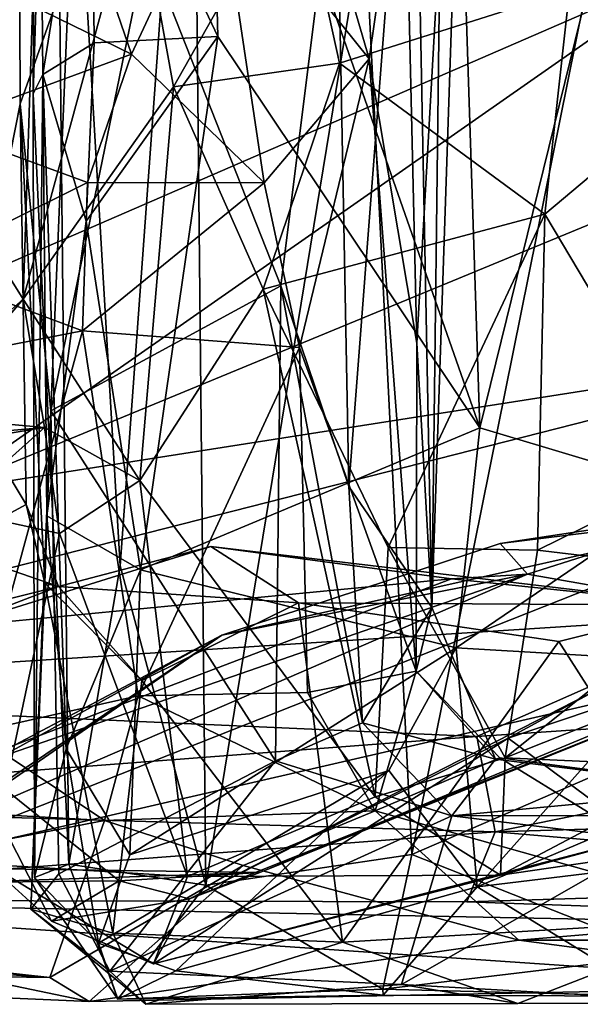
# Model space of a CAD drawing. Extents: x -18.3 to 17.8, y 1.4 to 2.6.
# Drawn here: x 6.5 to 6.8, y 1.5 to 2.1 of the extents above; entities that cross this region are included whole.
import ezdxf

# ---------------------------------------------------------------- set-up
doc = ezdxf.new("R2010")
doc.units = 0
doc.header["$MEASUREMENT"] = 0
doc.layers.add('1', color=7, linetype='CONTINUOUS')

msp = doc.modelspace()

# ---------------------------------------------------------------- linework, layer by layer
at = {"layer": '1'}
for points in [[(6.466821, 2.517692, 7.055054), (6.464727, 2.071092, 6.969768), (6.470954, 2.083405, 7.107715)], [(6.477886, 2.484987, 6.880783), (6.464727, 2.071092, 6.969768), (6.466821, 2.517692, 7.055054)], [(6.466821, 2.517692, 7.055054), (6.470954, 2.083405, 7.107715), (6.501708, 2.276221, 7.267722)], [(6.477886, 2.484987, 6.880783), (6.487363, 1.583701, 6.865761), (6.464727, 2.071092, 6.969768)], [(6.51979, 1.772564, 6.766832), (6.477886, 2.484987, 6.880783), (6.565477, 2.401958, 6.690401)], [(6.51979, 1.772564, 6.766832), (6.487363, 1.583701, 6.865761), (6.477886, 2.484987, 6.880783)], [(6.419692, 1.87874, 3.660661), (6.455014, 2.452859, 3.616567), (6.456449, 2.064932, 3.567969)], [(6.487673, 2.152605, 3.364678), (6.456449, 2.064932, 3.567969), (6.455014, 2.452859, 3.616567)], [(6.565477, 2.401958, 6.690401), (6.573984, 1.570507, 6.687297), (6.51979, 1.772564, 6.766832)], [(6.674335, 2.183617, 6.575497), (6.573984, 1.570507, 6.687297), (6.565477, 2.401958, 6.690401)], [(6.39399, 2.382702, 1.043996), (6.88546, 2.153485, 1.14574), (6.413333, 1.948488, 1.05942)], [(6.575464, 2.351369, 7.246306), (6.747404, 1.859748, 7.172972), (6.73051, 2.375013, 7.180857)], [(6.73051, 2.375013, 7.180857), (6.747404, 1.859748, 7.172972), (6.858059, 2.310055, 7.151276)], [(6.501708, 2.276221, 7.267722), (6.58161, 2.107385, 7.23976), (6.575464, 2.351369, 7.246306)], [(6.58161, 2.107385, 7.23976), (6.747404, 1.859748, 7.172972), (6.575464, 2.351369, 7.246306)], [(6.664413, 1.822719, 3.034382), (6.656646, 2.232263, 3.066367), (6.705216, 2.353383, 2.935155)], [(6.664413, 1.822719, 3.034382), (6.705216, 2.353383, 2.935155), (6.716974, 1.746148, 2.805749)], [(6.705216, 2.353383, 2.935155), (6.736954, 2.335756, 2.77016), (6.716974, 1.746148, 2.805749)], [(6.722225, 2.17548, 2.684642), (6.716974, 1.746148, 2.805749), (6.736954, 2.335756, 2.77016)], [(6.858059, 2.310055, 7.151276), (6.747404, 1.859748, 7.172972), (6.879008, 1.82047, 7.132767)], [(6.458485, 1.941196, 5.735088), (6.470092, 2.301718, 5.73897), (6.324031, 2.156493, 5.971205)], [(6.527061, 2.096345, 2.302532), (6.455969, 2.302942, 2.36648), (6.404621, 2.156291, 2.371177)], [(6.581333, 2.212875, 2.371775), (6.455969, 2.302942, 2.36648), (6.527061, 2.096345, 2.302532)], [(6.530055, 2.205064, 5.670975), (6.470092, 2.301718, 5.73897), (6.458485, 1.941196, 5.735088)], [(6.861099, 2.300464, 5.93686), (6.804066, 2.136872, 5.801617), (6.897537, 2.086593, 5.952752)], [(6.501708, 2.276221, 7.267722), (6.470954, 2.083405, 7.107715), (6.503319, 2.103366, 7.208737)], [(6.58161, 2.107385, 7.23976), (6.501708, 2.276221, 7.267722), (6.503319, 2.103366, 7.208737)], [(6.581333, 2.212875, 2.371775), (6.677449, 2.093344, 2.473728), (6.633502, 2.2437, 2.43147)], [(6.677449, 2.093344, 2.473728), (6.699784, 2.248872, 2.522383), (6.633502, 2.2437, 2.43147)], [(6.707492, 1.913441, 2.626861), (6.699784, 2.248872, 2.522383), (6.677449, 2.093344, 2.473728)], [(6.722225, 2.17548, 2.684642), (6.699784, 2.248872, 2.522383), (6.707492, 1.913441, 2.626861)], [(6.536464, 2.165185, 3.243267), (6.656646, 2.232263, 3.066367), (6.621381, 1.949738, 3.119591)], [(6.664413, 1.822719, 3.034382), (6.621381, 1.949738, 3.119591), (6.656646, 2.232263, 3.066367)], [(6.527061, 2.096345, 2.302532), (6.610981, 2.014916, 2.323435), (6.581333, 2.212875, 2.371775)], [(6.553553, 2.075624, 5.658399), (6.631592, 2.213654, 5.65179), (6.530055, 2.205064, 5.670975)], [(6.553553, 2.075624, 5.658399), (6.658627, 2.090687, 5.684028), (6.631592, 2.213654, 5.65179)], [(6.677449, 2.093344, 2.473728), (6.581333, 2.212875, 2.371775), (6.610981, 2.014916, 2.323435)], [(6.658627, 2.090687, 5.684028), (6.804066, 2.136872, 5.801617), (6.631592, 2.213654, 5.65179)], [(6.530055, 2.205064, 5.670975), (6.458485, 1.941196, 5.735088), (6.553553, 2.075624, 5.658399)], [(6.704385, 1.589864, 6.566619), (6.573984, 1.570507, 6.687297), (6.674335, 2.183617, 6.575497)], [(6.674335, 2.183617, 6.575497), (6.817918, 2.152606, 6.509836), (6.704385, 1.589864, 6.566619)], [(6.716974, 1.746148, 2.805749), (6.722225, 2.17548, 2.684642), (6.707492, 1.913441, 2.626861)], [(6.475905, 1.870604, 3.291769), (6.487673, 2.152605, 3.364678), (6.536464, 2.165185, 3.243267)], [(6.621381, 1.949738, 3.119591), (6.475905, 1.870604, 3.291769), (6.536464, 2.165185, 3.243267)], [(6.458485, 1.941196, 5.735088), (6.324031, 2.156493, 5.971205), (6.342913, 1.838931, 5.943397)], [(6.527061, 2.096345, 2.302532), (6.404621, 2.156291, 2.371177), (6.40256, 2.050613, 2.242115)], [(6.906075, 2.025435, 1.166832), (6.407732, 1.81975, 1.074113), (6.88546, 2.153485, 1.14574)], [(6.88546, 2.153485, 1.14574), (6.407732, 1.81975, 1.074113), (6.413333, 1.948488, 1.05942)], [(6.475905, 1.870604, 3.291769), (6.456449, 2.064932, 3.567969), (6.487673, 2.152605, 3.364678)], [(6.704385, 1.589864, 6.566619), (6.817918, 2.152606, 6.509836), (6.838875, 1.648054, 6.504417)], [(6.658627, 2.090687, 5.684028), (6.788456, 1.995127, 5.768795), (6.804066, 2.136872, 5.801617)], [(6.788456, 1.995127, 5.768795), (6.897537, 2.086593, 5.952752), (6.804066, 2.136872, 5.801617)], [(6.532642, 1.769895, 7.2648), (6.58161, 2.107385, 7.23976), (6.498274, 1.990675, 7.288212)], [(6.58161, 2.107385, 7.23976), (6.503319, 2.103366, 7.208737), (6.498274, 1.990675, 7.288212)], [(6.58161, 2.107385, 7.23976), (6.532642, 1.769895, 7.2648), (6.747404, 1.859748, 7.172972)], [(6.498274, 1.990675, 7.288212), (6.503319, 2.103366, 7.208737), (6.470954, 2.083405, 7.107715)], [(6.527061, 2.096345, 2.302532), (6.40256, 2.050613, 2.242115), (6.499155, 2.015134, 2.189036)], [(6.527061, 2.096345, 2.302532), (6.499155, 2.015134, 2.189036), (6.610981, 2.014916, 2.323435)], [(6.658627, 2.090687, 5.684028), (6.553553, 2.075624, 5.658399), (6.610209, 1.947562, 5.625381)], [(6.658627, 2.090687, 5.684028), (6.610209, 1.947562, 5.625381), (6.788456, 1.995127, 5.768795)], [(6.677449, 2.093344, 2.473728), (6.610981, 2.014916, 2.323435), (6.633188, 1.91065, 2.311546)], [(6.633188, 1.91065, 2.311546), (6.707129, 1.705785, 2.571524), (6.677449, 2.093344, 2.473728)], [(6.677449, 2.093344, 2.473728), (6.707129, 1.705785, 2.571524), (6.707492, 1.913441, 2.626861)], [(6.465563, 1.575186, 7.113493), (6.470954, 2.083405, 7.107715), (6.464727, 2.071092, 6.969768)], [(6.465563, 1.575186, 7.113493), (6.485685, 1.656727, 7.281096), (6.470954, 2.083405, 7.107715)], [(6.498274, 1.990675, 7.288212), (6.470954, 2.083405, 7.107715), (6.473287, 1.804068, 7.19804)], [(6.473287, 1.804068, 7.19804), (6.470954, 2.083405, 7.107715), (6.485685, 1.656727, 7.281096)], [(6.885411, 1.832355, 5.875278), (6.897537, 2.086593, 5.952752), (6.788456, 1.995127, 5.768795)], [(6.553553, 2.075624, 5.658399), (6.458485, 1.941196, 5.735088), (6.53218, 1.826556, 5.621784)], [(6.610209, 1.947562, 5.625381), (6.553553, 2.075624, 5.658399), (6.53218, 1.826556, 5.621784)], [(6.464727, 2.071092, 6.969768), (6.487363, 1.583701, 6.865761), (6.465563, 1.575186, 7.113493)], [(6.460236, 1.811383, 3.603193), (6.419692, 1.87874, 3.660661), (6.456449, 2.064932, 3.567969)], [(6.472146, 1.761553, 3.540234), (6.456449, 2.064932, 3.567969), (6.475905, 1.870604, 3.291769)], [(6.456449, 2.064932, 3.567969), (6.472146, 1.761553, 3.540234), (6.460236, 1.811383, 3.603193)], [(6.40256, 2.050613, 2.242115), (6.390158, 1.960782, 1.964903), (6.499155, 2.015134, 2.189036)], [(6.906075, 2.025435, 1.166832), (7.012383, 1.914549, 1.235479), (6.407732, 1.81975, 1.074113)], [(6.495876, 1.921323, 2.036723), (6.499155, 2.015134, 2.189036), (6.390158, 1.960782, 1.964903)], [(6.610981, 2.014916, 2.323435), (6.499155, 2.015134, 2.189036), (6.495876, 1.921323, 2.036723)], [(6.610981, 2.014916, 2.323435), (6.495876, 1.921323, 2.036723), (6.633188, 1.91065, 2.311546)], [(6.788456, 1.995127, 5.768795), (6.610209, 1.947562, 5.625381), (6.689417, 1.784042, 5.6049)], [(6.788456, 1.995127, 5.768795), (6.689417, 1.784042, 5.6049), (6.783832, 1.782423, 5.692734)], [(6.783832, 1.782423, 5.692734), (6.885411, 1.832355, 5.875278), (6.788456, 1.995127, 5.768795)], [(6.473287, 1.804068, 7.19804), (6.532642, 1.769895, 7.2648), (6.498274, 1.990675, 7.288212)], [(6.390158, 1.960782, 1.964903), (6.316329, 1.886174, 1.844054), (6.495876, 1.921323, 2.036723)], [(6.475905, 1.870604, 3.291769), (6.621381, 1.949738, 3.119591), (6.618091, 1.649128, 3.138139)], [(6.681182, 1.626395, 5.544211), (6.610209, 1.947562, 5.625381), (6.53218, 1.826556, 5.621784)], [(6.681182, 1.626395, 5.544211), (6.689417, 1.784042, 5.6049), (6.610209, 1.947562, 5.625381)], [(6.673099, 1.673082, 3.048765), (6.618091, 1.649128, 3.138139), (6.621381, 1.949738, 3.119591)], [(6.673099, 1.673082, 3.048765), (6.621381, 1.949738, 3.119591), (6.664413, 1.822719, 3.034382)], [(6.376033, 1.844226, 5.798623), (6.458485, 1.941196, 5.735088), (6.342913, 1.838931, 5.943397)], [(6.376033, 1.844226, 5.798623), (6.471809, 1.859965, 5.66599), (6.458485, 1.941196, 5.735088)], [(6.471809, 1.859965, 5.66599), (6.53218, 1.826556, 5.621784), (6.458485, 1.941196, 5.735088)], [(6.316329, 1.886174, 1.844054), (6.426557, 1.666824, 1.920373), (6.495876, 1.921323, 2.036723)], [(6.495876, 1.921323, 2.036723), (6.426557, 1.666824, 1.920373), (6.53111, 1.690223, 2.066102)], [(6.495876, 1.921323, 2.036723), (6.53111, 1.690223, 2.066102), (6.633188, 1.91065, 2.311546)], [(6.137311, 1.691571, 1.044317), (6.407732, 1.81975, 1.074113), (7.012383, 1.914549, 1.235479)], [(6.920143, 1.741807, 1.29823), (6.137311, 1.691571, 1.044317), (7.012383, 1.914549, 1.235479)], [(6.707129, 1.705785, 2.571524), (6.716974, 1.746148, 2.805749), (6.707492, 1.913441, 2.626861)], [(6.638339, 1.692279, 2.311769), (6.633188, 1.91065, 2.311546), (6.53111, 1.690223, 2.066102)], [(6.707129, 1.705785, 2.571524), (6.633188, 1.91065, 2.311546), (6.638339, 1.692279, 2.311769)], [(6.419692, 1.87874, 3.660661), (6.460236, 1.811383, 3.603193), (6.409605, 1.783958, 3.702528)], [(6.357496, 1.870324, 5.583146), (6.32655, 1.847438, 5.368376), (6.471809, 1.859965, 5.66599)], [(6.357496, 1.870324, 5.583146), (6.471809, 1.859965, 5.66599), (6.376033, 1.844226, 5.798623)], [(6.463197, 1.555343, 3.458689), (6.472146, 1.761553, 3.540234), (6.475905, 1.870604, 3.291769)], [(6.480885, 1.577528, 3.294628), (6.463197, 1.555343, 3.458689), (6.475905, 1.870604, 3.291769)], [(6.475905, 1.870604, 3.291769), (6.618091, 1.649128, 3.138139), (6.480885, 1.577528, 3.294628)], [(6.413169, 1.80765, 5.435469), (6.471809, 1.859965, 5.66599), (6.32655, 1.847438, 5.368376)], [(6.471809, 1.859965, 5.66599), (6.413169, 1.80765, 5.435469), (6.48141, 1.79301, 5.585154)], [(6.48141, 1.79301, 5.585154), (6.53218, 1.826556, 5.621784), (6.471809, 1.859965, 5.66599)], [(6.747404, 1.859748, 7.172972), (6.532642, 1.769895, 7.2648), (6.732445, 1.720561, 7.14031)], [(6.732445, 1.720561, 7.14031), (6.879008, 1.82047, 7.132767), (6.747404, 1.859748, 7.172972)], [(6.909325, 1.767434, 5.807754), (6.885411, 1.832355, 5.875278), (6.783832, 1.782423, 5.692734)], [(6.562362, 1.575886, 5.572012), (6.53218, 1.826556, 5.621784), (6.48141, 1.79301, 5.585154)], [(6.53218, 1.826556, 5.621784), (6.562362, 1.575886, 5.572012), (6.681182, 1.626395, 5.544211)], [(6.664413, 1.822719, 3.034382), (6.716974, 1.746148, 2.805749), (6.673099, 1.673082, 3.048765)], [(6.732445, 1.720561, 7.14031), (6.87272, 1.712355, 7.059921), (6.879008, 1.82047, 7.132767)], [(6.584092, 1.728635, 4.439697), (6.946947, 1.809688, 4.271502), (6.371158, 1.581897, 4.80681)], [(6.371158, 1.581897, 4.80681), (6.946947, 1.809688, 4.271502), (6.922334, 1.708782, 4.528522)], [(6.409605, 1.783958, 3.702528), (6.460236, 1.811383, 3.603193), (6.480688, 1.759455, 3.685897)], [(6.436627, 1.58341, 5.352239), (6.48141, 1.79301, 5.585154), (6.413169, 1.80765, 5.435469)], [(6.480688, 1.759455, 3.685897), (6.460236, 1.811383, 3.603193), (6.472146, 1.761553, 3.540234)], [(6.946947, 1.809688, 4.271502), (6.584092, 1.728635, 4.439697), (6.760259, 1.786587, 4.282086)], [(6.946947, 1.809688, 4.271502), (6.760259, 1.786587, 4.282086), (6.910484, 1.809393, 4.084795)], [(6.777489, 1.767137, 3.954115), (6.910484, 1.809393, 4.084795), (6.760259, 1.786587, 4.282086)], [(6.777489, 1.767137, 3.954115), (6.889241, 1.747632, 3.904683), (6.910484, 1.809393, 4.084795)], [(6.485685, 1.656727, 7.281096), (6.532642, 1.769895, 7.2648), (6.473287, 1.804068, 7.19804)], [(6.562362, 1.575886, 5.572012), (6.48141, 1.79301, 5.585154), (6.436627, 1.58341, 5.352239)], [(6.480688, 1.759455, 3.685897), (6.386819, 1.736093, 3.772027), (6.409605, 1.783958, 3.702528)], [(6.577237, 1.784644, 3.801249), (6.414167, 1.733905, 3.940949), (6.480688, 1.759455, 3.685897)], [(6.414167, 1.733905, 3.940949), (6.577237, 1.784644, 3.801249), (6.729469, 1.764336, 3.916673)], [(6.480688, 1.759455, 3.685897), (6.63258, 1.749146, 3.771202), (6.577237, 1.784644, 3.801249)], [(6.889241, 1.747632, 3.904683), (6.577237, 1.784644, 3.801249), (6.63258, 1.749146, 3.771202)], [(6.729469, 1.764336, 3.916673), (6.577237, 1.784644, 3.801249), (6.889241, 1.747632, 3.904683)], [(6.760259, 1.786587, 4.282086), (6.584092, 1.728635, 4.439697), (6.777489, 1.767137, 3.954115)], [(6.681182, 1.626395, 5.544211), (6.76335, 1.65104, 5.546375), (6.689417, 1.784042, 5.6049)], [(6.689417, 1.784042, 5.6049), (6.76335, 1.65104, 5.546375), (6.783832, 1.782423, 5.692734)], [(6.909325, 1.767434, 5.807754), (6.783832, 1.782423, 5.692734), (6.76335, 1.65104, 5.546375)], [(6.532642, 1.769895, 7.2648), (6.485685, 1.656727, 7.281096), (6.525959, 1.589652, 7.266343)], [(6.51979, 1.772564, 6.766832), (6.573984, 1.570507, 6.687297), (6.487363, 1.583701, 6.865761)], [(6.532642, 1.769895, 7.2648), (6.525959, 1.589652, 7.266343), (6.732445, 1.720561, 7.14031)], [(6.320621, 1.608905, 4.191164), (6.777489, 1.767137, 3.954115), (6.39827, 1.603213, 4.305583)], [(6.320621, 1.608905, 4.191164), (6.729469, 1.764336, 3.916673), (6.777489, 1.767137, 3.954115)], [(6.414167, 1.733905, 3.940949), (6.729469, 1.764336, 3.916673), (6.320621, 1.608905, 4.191164)], [(6.777489, 1.767137, 3.954115), (6.584092, 1.728635, 4.439697), (6.39827, 1.603213, 4.305583)], [(6.777489, 1.767137, 3.954115), (6.729469, 1.764336, 3.916673), (6.889241, 1.747632, 3.904683)], [(6.909325, 1.767434, 5.807754), (6.76335, 1.65104, 5.546375), (6.987931, 1.739941, 5.753105)], [(6.480688, 1.759455, 3.685897), (6.414167, 1.733905, 3.940949), (6.386819, 1.736093, 3.772027)], [(6.463197, 1.555343, 3.458689), (6.515216, 1.540108, 3.592865), (6.472146, 1.761553, 3.540234)], [(6.480688, 1.759455, 3.685897), (6.472146, 1.761553, 3.540234), (6.533532, 1.69994, 3.666052)], [(6.533532, 1.69994, 3.666052), (6.472146, 1.761553, 3.540234), (6.515216, 1.540108, 3.592865)], [(6.533532, 1.69994, 3.666052), (6.63258, 1.749146, 3.771202), (6.480688, 1.759455, 3.685897)], [(6.765407, 1.663495, 5.090413), (6.82324, 1.69493, 4.935641), (7.058655, 1.762467, 4.802778)], [(6.765407, 1.663495, 5.090413), (7.058655, 1.762467, 4.802778), (6.849699, 1.600875, 5.31589)], [(6.660505, 1.53441, 3.735084), (6.63258, 1.749146, 3.771202), (6.533532, 1.69994, 3.666052)], [(6.660505, 1.53441, 3.735084), (6.797494, 1.724554, 3.822575), (6.63258, 1.749146, 3.771202)], [(6.63258, 1.749146, 3.771202), (6.797494, 1.724554, 3.822575), (6.889241, 1.747632, 3.904683)], [(6.757342, 1.650209, 2.824921), (6.673099, 1.673082, 3.048765), (6.716974, 1.746148, 2.805749)], [(6.716974, 1.746148, 2.805749), (6.707129, 1.705785, 2.571524), (6.757342, 1.650209, 2.824921)], [(6.797494, 1.724554, 3.822575), (6.909431, 1.549103, 3.791145), (6.889241, 1.747632, 3.904683)], [(6.920143, 1.741807, 1.29823), (6.745488, 1.664606, 1.295879), (6.137311, 1.691571, 1.044317)], [(7.206114, 1.695578, 1.475101), (6.745488, 1.664606, 1.295879), (6.920143, 1.741807, 1.29823)], [(6.987931, 1.739941, 5.753105), (6.76335, 1.65104, 5.546375), (6.89036, 1.64535, 5.537947)], [(6.584092, 1.728635, 4.439697), (6.304814, 1.580626, 4.71501), (6.339979, 1.594186, 4.496762)], [(6.371158, 1.581897, 4.80681), (6.304814, 1.580626, 4.71501), (6.584092, 1.728635, 4.439697)], [(6.339979, 1.594186, 4.496762), (6.39827, 1.603213, 4.305583), (6.584092, 1.728635, 4.439697)], [(6.689776, 1.64299, 7.10743), (6.732445, 1.720561, 7.14031), (6.525959, 1.589652, 7.266343)], [(6.660505, 1.53441, 3.735084), (6.909431, 1.549103, 3.791145), (6.797494, 1.724554, 3.822575)], [(6.732445, 1.720561, 7.14031), (6.689776, 1.64299, 7.10743), (6.745751, 1.569367, 6.908329)], [(6.732445, 1.720561, 7.14031), (6.745751, 1.569367, 6.908329), (6.87272, 1.712355, 7.059921)], [(6.608282, 1.578501, 4.822493), (6.371158, 1.581897, 4.80681), (6.922334, 1.708782, 4.528522)], [(6.608282, 1.578501, 4.822493), (6.922334, 1.708782, 4.528522), (6.920111, 1.704086, 4.647208)], [(6.745751, 1.569367, 6.908329), (6.971237, 1.66497, 7.001215), (6.87272, 1.712355, 7.059921)], [(6.608282, 1.578501, 4.822493), (6.920111, 1.704086, 4.647208), (6.563758, 1.561798, 5.179985)], [(6.82324, 1.69493, 4.935641), (6.563758, 1.561798, 5.179985), (6.920111, 1.704086, 4.647208)], [(6.638339, 1.692279, 2.311769), (6.681215, 1.617488, 2.301533), (6.707129, 1.705785, 2.571524)], [(6.707129, 1.705785, 2.571524), (6.681215, 1.617488, 2.301533), (6.759988, 1.651004, 2.64378)], [(6.757342, 1.650209, 2.824921), (6.707129, 1.705785, 2.571524), (6.759988, 1.651004, 2.64378)], [(6.533532, 1.69994, 3.666052), (6.515216, 1.540108, 3.592865), (6.660505, 1.53441, 3.735084)], [(6.82324, 1.69493, 4.935641), (6.765407, 1.663495, 5.090413), (6.563758, 1.561798, 5.179985)], [(6.757183, 1.604112, 1.380913), (6.745488, 1.664606, 1.295879), (7.206114, 1.695578, 1.475101)], [(7.206114, 1.695578, 1.475101), (7.245024, 1.618547, 1.599256), (6.757183, 1.604112, 1.380913)], [(6.137311, 1.691571, 1.044317), (6.745488, 1.664606, 1.295879), (6.179021, 1.621185, 1.139984)], [(6.53111, 1.690223, 2.066102), (6.426557, 1.666824, 1.920373), (6.509982, 1.611409, 1.98026)], [(6.509982, 1.611409, 1.98026), (6.681215, 1.617488, 2.301533), (6.53111, 1.690223, 2.066102)], [(6.53111, 1.690223, 2.066102), (6.681215, 1.617488, 2.301533), (6.638339, 1.692279, 2.311769)], [(6.673099, 1.673082, 3.048765), (6.729668, 1.614408, 3.148976), (6.618091, 1.649128, 3.138139)], [(6.757342, 1.650209, 2.824921), (6.729668, 1.614408, 3.148976), (6.673099, 1.673082, 3.048765)], [(6.757183, 1.604112, 1.380913), (6.179021, 1.621185, 1.139984), (6.745488, 1.664606, 1.295879)], [(6.242901, 1.626424, 1.749558), (6.509982, 1.611409, 1.98026), (6.426557, 1.666824, 1.920373)], [(6.971237, 1.66497, 7.001215), (6.745751, 1.569367, 6.908329), (6.958089, 1.595016, 6.893291)], [(6.540831, 1.520627, 5.451643), (6.765407, 1.663495, 5.090413), (6.849699, 1.600875, 5.31589)], [(6.765407, 1.663495, 5.090413), (6.540831, 1.520627, 5.451643), (6.563758, 1.561798, 5.179985)], [(6.506039, 1.533831, 7.24981), (6.485685, 1.656727, 7.281096), (6.465563, 1.575186, 7.113493)], [(6.485685, 1.656727, 7.281096), (6.506039, 1.533831, 7.24981), (6.525959, 1.589652, 7.266343)], [(6.417436, 1.572097, 4.906301), (6.519153, 1.573241, 4.952381), (6.424858, 1.648757, 5.018626)], [(6.436627, 1.58341, 5.352239), (6.424858, 1.648757, 5.018626), (6.476257, 1.547675, 5.13929)], [(6.424858, 1.648757, 5.018626), (6.519153, 1.573241, 4.952381), (6.476257, 1.547675, 5.13929)], [(6.480885, 1.577528, 3.294628), (6.618091, 1.649128, 3.138139), (6.513204, 1.515956, 3.329488)], [(6.513204, 1.515956, 3.329488), (6.618091, 1.649128, 3.138139), (6.729668, 1.614408, 3.148976)], [(6.76335, 1.65104, 5.546375), (6.681182, 1.626395, 5.544211), (6.760424, 1.576832, 5.456154)], [(6.681215, 1.617488, 2.301533), (6.926403, 1.548556, 2.375651), (6.759988, 1.651004, 2.64378)], [(6.865779, 1.526053, 6.524895), (6.704385, 1.589864, 6.566619), (6.838875, 1.648054, 6.504417)], [(6.908857, 1.631194, 2.88856), (6.729668, 1.614408, 3.148976), (6.757342, 1.650209, 2.824921)], [(6.757342, 1.650209, 2.824921), (6.759988, 1.651004, 2.64378), (6.908857, 1.631194, 2.88856)], [(6.908857, 1.631194, 2.88856), (6.759988, 1.651004, 2.64378), (6.926403, 1.548556, 2.375651)], [(6.760424, 1.576832, 5.456154), (6.89036, 1.64535, 5.537947), (6.76335, 1.65104, 5.546375)], [(6.89036, 1.64535, 5.537947), (6.760424, 1.576832, 5.456154), (6.929594, 1.601462, 5.354895)], [(6.506039, 1.533831, 7.24981), (6.689776, 1.64299, 7.10743), (6.525959, 1.589652, 7.266343)], [(6.554959, 1.516303, 7.080004), (6.689776, 1.64299, 7.10743), (6.506039, 1.533831, 7.24981)], [(6.689776, 1.64299, 7.10743), (6.554959, 1.516303, 7.080004), (6.745751, 1.569367, 6.908329)], [(6.242901, 1.626424, 1.749558), (6.169435, 1.545497, 1.602028), (6.509982, 1.611409, 1.98026)], [(6.760424, 1.576832, 5.456154), (6.681182, 1.626395, 5.544211), (6.562362, 1.575886, 5.572012)], [(6.908857, 1.631194, 2.88856), (6.943294, 1.614512, 3.220813), (6.729668, 1.614408, 3.148976)], [(6.757183, 1.604112, 1.380913), (6.190731, 1.561129, 1.301863), (6.179021, 1.621185, 1.139984)], [(6.509982, 1.611409, 1.98026), (6.597674, 1.582855, 2.055345), (6.681215, 1.617488, 2.301533)], [(6.729668, 1.614408, 3.148976), (6.697777, 1.507665, 3.585161), (6.513204, 1.515956, 3.329488)], [(6.772128, 1.535604, 2.120928), (6.681215, 1.617488, 2.301533), (6.597674, 1.582855, 2.055345)], [(6.926403, 1.548556, 2.375651), (6.681215, 1.617488, 2.301533), (6.772128, 1.535604, 2.120928)], [(6.857618, 1.598619, 3.372065), (6.697777, 1.507665, 3.585161), (6.729668, 1.614408, 3.148976)], [(6.943294, 1.614512, 3.220813), (6.857618, 1.598619, 3.372065), (6.729668, 1.614408, 3.148976)], [(6.757183, 1.604112, 1.380913), (7.245024, 1.618547, 1.599256), (7.131665, 1.572004, 1.636727)], [(6.475323, 1.51211, 1.794425), (6.509982, 1.611409, 1.98026), (6.169435, 1.545497, 1.602028)], [(6.597674, 1.582855, 2.055345), (6.509982, 1.611409, 1.98026), (6.475323, 1.51211, 1.794425)], [(6.73919, 1.559824, 1.479421), (6.190731, 1.561129, 1.301863), (6.757183, 1.604112, 1.380913)], [(7.131665, 1.572004, 1.636727), (6.73919, 1.559824, 1.479421), (6.757183, 1.604112, 1.380913)], [(6.849699, 1.600875, 5.31589), (6.929594, 1.601462, 5.354895), (6.760424, 1.576832, 5.456154)], [(6.760424, 1.576832, 5.456154), (6.540831, 1.520627, 5.451643), (6.849699, 1.600875, 5.31589)], [(6.697777, 1.507665, 3.585161), (6.857618, 1.598619, 3.372065), (6.909408, 1.49582, 3.672728)], [(6.573984, 1.570507, 6.687297), (6.704385, 1.589864, 6.566619), (6.686003, 1.504573, 6.634721)], [(6.865779, 1.526053, 6.524895), (6.686003, 1.504573, 6.634721), (6.704385, 1.589864, 6.566619)], [(6.858448, 1.500121, 6.664903), (6.958089, 1.595016, 6.893291), (6.745751, 1.569367, 6.908329)], [(6.540831, 1.520627, 5.451643), (6.562362, 1.575886, 5.572012), (6.436627, 1.58341, 5.352239)], [(6.540831, 1.520627, 5.451643), (6.436627, 1.58341, 5.352239), (6.476257, 1.547675, 5.13929)], [(6.487363, 1.583701, 6.865761), (6.518329, 1.49821, 6.887475), (6.465563, 1.575186, 7.113493)], [(6.500072, 1.496735, 1.723202), (6.597674, 1.582855, 2.055345), (6.475323, 1.51211, 1.794425)], [(6.487363, 1.583701, 6.865761), (6.573984, 1.570507, 6.687297), (6.518329, 1.49821, 6.887475)], [(6.772128, 1.535604, 2.120928), (6.597674, 1.582855, 2.055345), (6.500072, 1.496735, 1.723202)], [(6.417436, 1.572097, 4.906301), (6.371158, 1.581897, 4.80681), (6.608282, 1.578501, 4.822493)], [(6.417436, 1.572097, 4.906301), (6.608282, 1.578501, 4.822493), (6.519153, 1.573241, 4.952381)], [(6.480885, 1.577528, 3.294628), (6.513204, 1.515956, 3.329488), (6.463197, 1.555343, 3.458689)], [(6.519153, 1.573241, 4.952381), (6.608282, 1.578501, 4.822493), (6.563758, 1.561798, 5.179985)], [(6.562362, 1.575886, 5.572012), (6.540831, 1.520627, 5.451643), (6.760424, 1.576832, 5.456154)], [(6.518329, 1.49821, 6.887475), (6.506039, 1.533831, 7.24981), (6.465563, 1.575186, 7.113493)], [(6.519153, 1.573241, 4.952381), (6.563758, 1.561798, 5.179985), (6.476257, 1.547675, 5.13929)], [(6.518329, 1.49821, 6.887475), (6.573984, 1.570507, 6.687297), (6.686003, 1.504573, 6.634721)], [(6.73919, 1.559824, 1.479421), (7.131665, 1.572004, 1.636727), (7.350869, 1.538373, 1.965334)], [(6.745751, 1.569367, 6.908329), (6.554959, 1.516303, 7.080004), (6.686216, 1.500777, 6.758321)], [(6.745751, 1.569367, 6.908329), (6.686216, 1.500777, 6.758321), (6.858448, 1.500121, 6.664903)], [(6.500072, 1.496735, 1.723202), (5.990788, 1.518902, 1.328503), (6.190731, 1.561129, 1.301863)], [(6.992423, 1.506603, 1.940083), (6.500072, 1.496735, 1.723202), (6.190731, 1.561129, 1.301863)], [(6.992423, 1.506603, 1.940083), (6.190731, 1.561129, 1.301863), (7.350869, 1.538373, 1.965334)], [(7.350869, 1.538373, 1.965334), (6.190731, 1.561129, 1.301863), (6.73919, 1.559824, 1.479421)], [(6.476257, 1.547675, 5.13929), (6.563758, 1.561798, 5.179985), (6.540831, 1.520627, 5.451643)], [(6.475323, 1.51211, 1.794425), (5.907395, 1.551856, 1.3745), (5.990788, 1.518902, 1.328503)], [(6.475323, 1.51211, 1.794425), (6.169435, 1.545497, 1.602028), (5.907395, 1.551856, 1.3745)], [(6.463197, 1.555343, 3.458689), (6.535934, 1.495045, 3.52276), (6.515216, 1.540108, 3.592865)], [(6.463197, 1.555343, 3.458689), (6.513204, 1.515956, 3.329488), (6.535934, 1.495045, 3.52276)], [(6.771493, 1.495472, 3.735008), (6.909431, 1.549103, 3.791145), (6.660505, 1.53441, 3.735084)], [(6.909408, 1.49582, 3.672728), (6.909431, 1.549103, 3.791145), (6.771493, 1.495472, 3.735008)], [(6.926403, 1.548556, 2.375651), (6.772128, 1.535604, 2.120928), (7.258132, 1.535731, 2.262112)], [(6.515216, 1.540108, 3.592865), (6.535934, 1.495045, 3.52276), (6.660505, 1.53441, 3.735084)], [(6.500072, 1.496735, 1.723202), (6.992423, 1.506603, 1.940083), (6.772128, 1.535604, 2.120928)], [(6.554959, 1.516303, 7.080004), (6.506039, 1.533831, 7.24981), (6.518329, 1.49821, 6.887475)], [(6.771493, 1.495472, 3.735008), (6.660505, 1.53441, 3.735084), (6.535934, 1.495045, 3.52276)], [(7.258132, 1.535731, 2.262112), (6.772128, 1.535604, 2.120928), (6.992423, 1.506603, 1.940083)], [(6.686003, 1.504573, 6.634721), (6.865779, 1.526053, 6.524895), (6.858448, 1.500121, 6.664903)], [(6.475323, 1.51211, 1.794425), (5.990788, 1.518902, 1.328503), (6.500072, 1.496735, 1.723202)], [(6.697777, 1.507665, 3.585161), (6.535934, 1.495045, 3.52276), (6.513204, 1.515956, 3.329488)], [(6.686216, 1.500777, 6.758321), (6.554959, 1.516303, 7.080004), (6.518329, 1.49821, 6.887475)], [(6.686216, 1.500777, 6.758321), (6.518329, 1.49821, 6.887475), (6.686003, 1.504573, 6.634721)], [(6.771493, 1.495472, 3.735008), (6.535934, 1.495045, 3.52276), (6.697777, 1.507665, 3.585161)], [(6.858448, 1.500121, 6.664903), (6.686216, 1.500777, 6.758321), (6.686003, 1.504573, 6.634721)], [(6.909408, 1.49582, 3.672728), (6.771493, 1.495472, 3.735008), (6.697777, 1.507665, 3.585161)]]:
    msp.add_3dface(points, dxfattribs=at)

doc.saveas('drawing.dxf')
